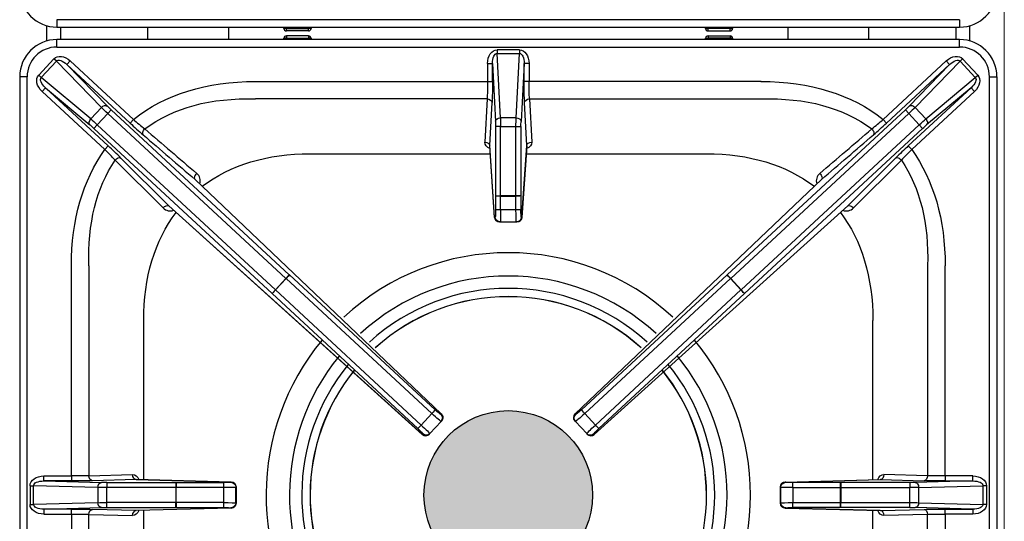
# Model space of a CAD drawing. Units: millimetres. Extents: x -38144 to -35366, y -2607 to 1322.
# Drawn here: x -37127 to -36730, y -1113 to -911 of the extents above; entities that cross this region are included whole.
import ezdxf

# ---------------------------------------------------------------- set-up
doc = ezdxf.new("R2010")
doc.units = ezdxf.units.MM
doc.layers.add('QUOTE', color=3, linetype='Continuous')

# ---------------------------------------------------------------- blocks, each defined once
blk = doc.blocks.new('A$C1C9B11A1')
h = blk.add_hatch(color=254)
edge = h.paths.add_edge_path()
edge.add_arc((0, -372.62), 34, 0, 360)
at = {"layer": 'QUOTE', "color": 0}
for p, q in [((182, -181.12), (-182, -181.12)), ((-182, -181.12), (-182, -184.12)), ((182, -181.12), (182, -184.12)), ((-186.14, -183.54), (-186.14, -189.71)), ((-182, -184.12), (182, -184.12)), ((-180.41, -189.12), (-180.41, -184.12)), ((-145.43, -184.12), (-145.43, -189.12)), ((-112.66, -189.12), (-112.66, -184.12)), ((-90.47, -184.62), (-90.47, -184.12)), ((-89.47, -184.62), (-90.47, -184.62)), ((-89.47, -184.12), (-89.47, -184.62)), ((-89.47, -185.62), (-89.47, -184.62)), ((-89.47, -184.62), (-80.53, -184.62)), ((-80.53, -185.62), (-89.47, -185.62)), ((-80.53, -184.62), (-80.53, -184.12)), ((-79.53, -184.62), (-80.53, -184.62)), ((-80.53, -185.62), (-80.53, -184.62)), ((-79.53, -184.12), (-79.53, -184.62)), ((79.53, -184.62), (79.53, -184.12)), ((79.53, -184.62), (80.53, -184.62)), ((80.53, -184.62), (80.53, -184.12)), ((89.47, -184.62), (80.53, -184.62)), ((80.53, -185.62), (80.53, -184.62)), ((80.53, -185.62), (89.47, -185.62)), ((89.47, -184.12), (89.47, -184.62)), ((89.47, -184.62), (90.47, -184.62)), ((89.47, -185.62), (89.47, -184.62)), ((90.47, -184.12), (90.47, -184.62)), ((112.66, -184.12), (112.66, -189.12)), ((145.43, -189.12), (145.43, -184.12)), ((180.41, -184.12), (180.41, -189.12)), ((186.14, -189.71), (186.14, -183.54)), ((182, -189.12), (-182, -189.12)), ((-182, -192.12), (-182, -189.12)), ((-89.47, -188.62), (-90.47, -188.62)), ((-90.47, -189.12), (-90.47, -188.62)), ((-80.53, -187.62), (-89.47, -187.62)), ((-89.47, -187.62), (-89.47, -188.62)), ((-89.47, -188.62), (-80.53, -188.62)), ((-89.47, -189.12), (-89.47, -188.62)), ((-80.53, -187.62), (-80.53, -188.62)), ((-80.53, -188.62), (-80.53, -189.12)), ((-79.53, -188.62), (-80.53, -188.62)), ((-79.53, -188.62), (-79.53, -189.12)), ((79.53, -188.62), (80.53, -188.62)), ((79.53, -189.12), (79.53, -188.62)), ((80.53, -187.62), (80.53, -188.62)), ((80.53, -187.62), (89.47, -187.62)), ((80.53, -188.62), (80.53, -189.12)), ((89.47, -188.62), (80.53, -188.62)), ((89.47, -187.62), (89.47, -188.62)), ((89.47, -189.12), (89.47, -188.62)), ((89.47, -188.62), (90.47, -188.62)), ((90.47, -188.62), (90.47, -189.12)), ((182, -192.12), (182, -189.12)), ((-182, -192.12), (182, -192.12)), ((4.51, -193.3), (-4.51, -193.3)), ((-4.51, -193.3), (-4.51, -194.71)), ((4.51, -193.3), (4.51, -194.71)), ((-183.21, -196.86), (-189.34, -203.47)), ((-188.3, -204.43), (-182.18, -197.82)), ((-182.18, -197.82), (-183.21, -196.86)), ((-182.18, -197.82), (-164.06, -216.45)), ((-176.6, -197.73), (-177.95, -199.19)), ((-151.13, -221.31), (-176.6, -197.73)), ((-3.15, -220.66), (-4.51, -194.71)), ((-4.51, -194.71), (4.51, -194.71)), ((3.15, -220.66), (4.51, -194.71)), ((151.13, -221.31), (176.6, -197.73)), ((182.18, -197.82), (164.06, -216.45)), ((176.6, -197.73), (177.95, -199.19)), ((182.18, -197.82), (183.21, -196.86)), ((188.3, -204.43), (182.18, -197.82)), ((183.21, -196.86), (189.34, -203.47)), ((-161.66, -215.94), (-177.95, -199.19)), ((-177.95, -199.19), (-152.49, -222.77)), ((-8.37, -198.74), (-8.37, -205.98)), ((-8.37, -198.74), (-6.37, -198.74)), ((-6.37, -198.74), (-5.15, -222.07)), ((-6.37, -205.98), (-6.37, -198.74)), ((6.37, -198.74), (5.15, -222.07)), ((8.37, -198.74), (6.37, -198.74)), ((6.37, -205.98), (6.37, -198.74)), ((8.37, -198.74), (8.37, -205.98)), ((177.95, -199.19), (152.49, -222.77)), ((161.66, -215.94), (177.95, -199.19)), ((-197, -204.12), (-197, -545.12)), ((-194, -204.12), (-197, -204.12)), ((-194, -545.12), (-194, -204.12)), ((-188.3, -204.43), (-189.34, -203.47)), ((-168.34, -221.07), (-188.3, -204.43)), ((-101.9, -205.98), (-8.37, -205.98)), ((-8.37, -205.98), (-6.37, -205.98)), ((8.37, -205.98), (6.37, -205.98)), ((101.9, -205.98), (8.37, -205.98)), ((168.34, -221.07), (188.3, -204.43)), ((188.3, -204.43), (189.34, -203.47)), ((194, -545.12), (194, -204.12)), ((194, -204.12), (197, -204.12)), ((197, -204.12), (197, -545.12)), ((-186.61, -208.54), (-187.96, -210)), ((-187.96, -210), (-162.66, -233.43)), ((-186.61, -208.54), (-168.66, -223.49)), ((-161.3, -231.96), (-186.61, -208.54)), ((161.3, -231.96), (186.61, -208.54)), ((187.96, -210), (162.66, -233.43)), ((186.61, -208.54), (168.66, -223.49)), ((186.61, -208.54), (187.96, -210)), ((-8.55, -213.05), (-101.9, -213.05)), ((-8.55, -213.05), (-9.46, -230.42)), ((8.55, -213.05), (101.9, -213.05)), ((8.55, -213.05), (9.46, -230.42)), ((-164.06, -216.45), (-168.34, -221.07)), ((-161.5, -218.88), (-160.14, -217.42)), ((-88.31, -283.92), (-160.14, -217.42)), ((-7.46, -231.83), (-6.55, -214.47)), ((7.46, -231.83), (6.55, -214.47)), ((88.31, -283.92), (160.14, -217.42)), ((161.5, -218.88), (160.14, -217.42)), ((164.06, -216.45), (168.34, -221.07)), ((-165.71, -223.43), (-161.5, -218.88)), ((-161.5, -218.88), (-89.67, -285.38)), ((-151.13, -221.31), (-152.49, -222.77)), ((3.15, -220.66), (-3.15, -220.66)), ((161.5, -218.88), (89.67, -285.38)), ((151.13, -221.31), (152.49, -222.77)), ((165.71, -223.43), (161.5, -218.88)), ((-165.71, -223.43), (-167.07, -224.9)), ((-167.07, -224.9), (-95.24, -291.4)), ((-93.88, -289.93), (-165.71, -223.43)), ((-5.1, -224.2), (-5.1, -252.08)), ((-3.1, -224.2), (-5.1, -224.2)), ((-3.1, -224.2), (3.1, -224.2)), ((-3.1, -252.08), (-3.1, -224.2)), ((3.1, -224.2), (5.1, -224.2)), ((3.1, -252.08), (3.1, -224.2)), ((5.1, -224.2), (5.1, -252.08)), ((93.88, -289.93), (165.71, -223.43)), ((167.07, -224.9), (95.24, -291.4)), ((165.71, -223.43), (167.07, -224.9)), ((-161.3, -231.96), (-162.66, -233.43)), ((-5.49, -260.62), (-7.46, -231.83)), ((-5.49, -260.76), (-7.46, -231.94)), ((5.49, -260.62), (7.46, -231.83)), ((7.46, -231.94), (5.49, -260.76)), ((161.3, -231.96), (162.66, -233.43)), ((-158.5, -237.66), (-139.16, -256.95)), ((-136.85, -256.15), (-156.19, -236.86)), ((-79.82, -235.12), (-7.24, -235.12)), ((7.24, -235.12), (79.82, -235.12)), ((136.85, -256.15), (156.19, -236.86)), ((158.5, -237.66), (139.16, -256.95)), ((-126.31, -245.48), (-27.02, -339.95)), ((-126.3, -245.48), (-27, -339.97)), ((27, -339.97), (126.3, -245.48)), ((126.31, -245.48), (27.02, -339.95)), ((-5.1, -252.08), (-5.1, -252.13)), ((-5.1, -252.08), (-3.1, -252.08)), ((-5.1, -252.13), (-5.1, -257.68)), ((-3.11, -257.71), (-3.1, -252.17)), ((3.1, -252.08), (-3.1, -252.08)), ((-3.1, -252.17), (-3.1, -252.08)), ((-3.1, -252.17), (3.1, -252.17)), ((5.1, -252.08), (3.1, -252.08)), ((3.1, -252.17), (3.1, -252.08)), ((3.11, -257.71), (3.1, -252.17)), ((5.1, -252.08), (5.1, -252.13)), ((5.1, -252.13), (5.1, -257.68)), ((-34.66, -348.2), (-136.85, -256.15)), ((-34.64, -348.22), (-136.85, -256.15)), ((3.11, -257.71), (-3.11, -257.71)), ((136.85, -256.15), (34.64, -348.22)), ((34.66, -348.2), (136.85, -256.15)), ((-5.26, -260.62), (-5.49, -260.62)), ((5.26, -260.62), (5.49, -260.62)), ((-3.5, -262.62), (-3.26, -262.62)), ((-3.26, -262.62), (3.26, -262.62)), ((3.5, -262.62), (3.26, -262.62)), ((-176.14, -364.94), (-176.14, -280.23)), ((-169.07, -280.23), (-169.07, -364.85)), ((169.07, -280.23), (169.07, -364.85)), ((176.14, -364.94), (176.14, -280.23)), ((-89.67, -285.38), (-93.88, -289.93)), ((-93.82, -289.99), (-89.6, -285.44)), ((-89.67, -285.38), (-88.31, -283.92)), ((-89.67, -285.38), (-89.6, -285.44)), ((-89.6, -285.44), (-30.82, -339.77)), ((-88.27, -283.95), (-88.31, -283.92)), ((-29.49, -338.28), (-88.27, -283.95)), ((29.49, -338.28), (88.27, -283.95)), ((89.6, -285.44), (30.82, -339.77)), ((88.27, -283.95), (88.31, -283.92)), ((89.67, -285.38), (88.31, -283.92)), ((89.67, -285.38), (89.6, -285.44)), ((93.82, -289.99), (89.6, -285.44)), ((89.67, -285.38), (93.88, -289.93)), ((-95.24, -291.4), (-93.88, -289.93)), ((-95.24, -291.4), (-95.2, -291.44)), ((-95.2, -291.44), (-36.51, -345.87)), ((-93.82, -289.99), (-93.88, -289.93)), ((-35.13, -344.43), (-93.82, -289.99)), ((35.13, -344.43), (93.82, -289.99)), ((95.2, -291.44), (36.51, -345.87)), ((93.82, -289.99), (93.88, -289.93)), ((95.24, -291.4), (93.88, -289.93)), ((95.24, -291.4), (95.2, -291.44)), ((-147, -366.47), (-147, -302.3)), ((147, -366.47), (147, -302.3)), ((-30.82, -339.77), (-35.13, -344.43)), ((-27.02, -339.95), (-27.22, -340.16)), ((27.02, -339.95), (27.22, -340.16)), ((30.82, -339.77), (35.13, -344.43)), ((-31.63, -347.88), (-27.11, -342.99)), ((-27.11, -342.99), (-26.91, -342.78)), ((27.11, -342.99), (26.91, -342.78)), ((31.63, -347.88), (27.11, -342.99)), ((-34.46, -347.99), (-34.66, -348.2)), ((-31.83, -348.09), (-31.63, -347.88)), ((31.83, -348.09), (31.63, -347.88)), ((34.46, -347.99), (34.66, -348.2)), ((-187.28, -366.94), (-187.28, -364.94)), ((-187.28, -364.94), (-176.14, -364.94)), ((-176.14, -364.94), (-176.14, -366.94)), ((-169.07, -364.85), (-151.46, -364.39)), ((169.07, -364.85), (151.46, -364.39)), ((187.28, -364.94), (176.14, -364.94)), ((176.14, -364.94), (176.14, -366.94)), ((187.28, -366.94), (187.28, -364.94)), ((-192.83, -368.87), (-192.83, -376.38)), ((-192.83, -368.87), (-191.41, -368.87)), ((-191.41, -376.38), (-191.41, -368.87)), ((-165.46, -369.55), (-191.41, -368.87)), ((-176.14, -366.94), (-187.28, -366.94)), ((-187.28, -366.94), (-164.05, -367.55)), ((-150.05, -366.39), (-167.66, -366.85)), ((-161.93, -367.57), (-161.93, -369.57)), ((-161.93, -367.57), (-134.04, -367.57)), ((-111.76, -367.38), (-150.05, -366.39)), ((-149.99, -366.39), (-111.7, -367.38)), ((-134.04, -367.57), (-134.04, -369.57)), ((-134.04, -367.57), (-133.99, -367.57)), ((-133.99, -367.57), (-114.81, -367.57)), ((-111.86, -367.49), (-111.76, -367.38)), ((111.7, -367.38), (149.99, -366.39)), ((111.76, -367.38), (150.05, -366.39)), ((111.86, -367.49), (111.76, -367.38)), ((133.99, -367.57), (114.81, -367.57)), ((134.04, -367.57), (133.99, -367.57)), ((161.93, -367.57), (134.04, -367.57)), ((134.04, -367.57), (134.04, -369.57)), ((150.05, -366.39), (167.66, -366.85)), ((161.93, -367.57), (161.93, -369.57)), ((187.28, -366.94), (164.05, -367.55)), ((165.46, -369.55), (191.41, -368.87)), ((176.14, -366.94), (187.28, -366.94)), ((191.41, -376.38), (191.41, -368.87)), ((192.83, -368.87), (191.41, -368.87)), ((192.83, -368.87), (192.83, -376.38)), ((-165.46, -369.55), (-165.46, -375.7)), ((-161.93, -375.68), (-161.93, -369.57)), ((-134.04, -369.57), (-161.93, -369.57)), ((-134.04, -369.57), (-134.04, -375.68)), ((-133.96, -369.57), (-134.04, -369.57)), ((-114.77, -369.56), (-133.96, -369.57)), ((-133.96, -375.68), (-133.96, -369.57)), ((-114.77, -369.56), (-114.77, -375.69)), ((-109.76, -369.38), (-109.86, -369.49)), ((-109.86, -375.76), (-109.86, -369.49)), ((-109.76, -369.38), (-109.76, -375.87)), ((-109.76, -369.38), (-109.76, -369.38)), ((-109.76, -369.38), (-109.76, -375.87)), ((109.76, -369.38), (109.86, -369.49)), ((109.76, -369.38), (109.76, -375.87)), ((109.76, -369.38), (109.76, -369.38)), ((109.76, -375.87), (109.76, -369.38)), ((109.86, -375.76), (109.86, -369.49)), ((114.77, -369.56), (133.96, -369.57)), ((114.77, -369.56), (114.77, -375.69)), ((133.96, -375.68), (133.96, -369.57)), ((133.96, -369.57), (134.04, -369.57)), ((134.04, -369.57), (161.93, -369.57)), ((134.04, -369.57), (134.04, -375.68)), ((161.93, -375.68), (161.93, -369.57)), ((165.46, -369.55), (165.46, -375.7)), ((-192.83, -376.38), (-191.41, -376.38)), ((-165.46, -375.7), (-191.41, -376.38)), ((-134.04, -375.68), (-161.93, -375.68)), ((-161.93, -377.68), (-161.93, -375.68)), ((-133.96, -375.68), (-134.04, -375.68)), ((-134.04, -377.68), (-134.04, -375.68)), ((-114.77, -375.69), (-133.96, -375.68)), ((-109.76, -375.87), (-109.86, -375.76)), ((-109.76, -375.87), (-109.76, -375.87)), ((109.76, -375.87), (109.86, -375.76)), ((109.76, -375.87), (109.76, -375.87)), ((114.77, -375.69), (133.96, -375.68)), ((133.96, -375.68), (134.04, -375.68)), ((134.04, -377.68), (134.04, -375.68)), ((134.04, -375.68), (161.93, -375.68)), ((161.93, -377.68), (161.93, -375.68)), ((165.46, -375.7), (191.41, -376.38)), ((192.83, -376.38), (191.41, -376.38)), ((-187.28, -378.31), (-164.05, -377.7)), ((-176.14, -378.31), (-187.28, -378.31)), ((-187.28, -378.31), (-187.28, -380.31)), ((-187.28, -380.31), (-176.14, -380.31)), ((-176.14, -380.31), (-176.14, -378.31)), ((-176.14, -380.31), (-176.14, -465.02)), ((-169.07, -465.02), (-169.07, -380.4)), ((-169.07, -380.4), (-151.46, -380.86)), ((-150.05, -378.86), (-167.66, -378.4)), ((-161.93, -377.68), (-134.04, -377.68)), ((-111.76, -377.87), (-150.05, -378.86)), ((-111.7, -377.87), (-149.99, -378.86)), ((-147, -442.95), (-147, -378.78)), ((-134.04, -377.68), (-133.99, -377.68)), ((-133.99, -377.68), (-114.81, -377.68)), ((-111.86, -377.76), (-111.76, -377.87)), ((149.99, -378.86), (111.7, -377.87)), ((111.86, -377.76), (111.76, -377.87)), ((111.76, -377.87), (150.05, -378.86)), ((133.99, -377.68), (114.81, -377.68)), ((134.04, -377.68), (133.99, -377.68)), ((161.93, -377.68), (134.04, -377.68)), ((147, -442.95), (147, -378.78)), ((150.05, -378.86), (167.66, -378.4)), ((169.07, -380.4), (151.46, -380.86)), ((187.28, -378.31), (164.05, -377.7)), ((169.07, -465.02), (169.07, -380.4)), ((176.14, -380.31), (176.14, -378.31)), ((176.14, -378.31), (187.28, -378.31)), ((176.14, -380.31), (176.14, -465.02)), ((187.28, -380.31), (176.14, -380.31)), ((187.28, -378.31), (187.28, -380.31))]:
    blk.add_line(p, q, dxfattribs=at)
blk.add_circle((0, -372.62), 34, dxfattribs=at)
for centre, radius, start, end in [((-182, -169.12), 15, 180, 270), ((182, -169.12), 15, 270, 0), ((-89.47, -184.62), 1, 180, 270), ((-80.53, -184.62), 1, 270, 0), ((80.53, -184.62), 1, 180, 270), ((89.47, -184.62), 1, 270, 0), ((-182, -204.12), 15, 90, 180), ((-89.47, -188.62), 1, 90, 180), ((-80.53, -188.62), 1, 0, 90), ((80.53, -188.62), 1, 90, 180), ((89.47, -188.62), 1, 0, 90), ((182, -204.12), 15, 0, 90), ((-182, -204.12), 12, 90, 180), ((182, -204.12), 12, 0, 90), ((-73.13, -132.14), 118.47, 228.823, 231.6988), ((73.13, -132.14), 118.47, 308.3012, 311.177), ((-18.95, -78.98), 196.24, 227.118, 229.186), ((18.95, -78.98), 196.24, 310.814, 312.882), ((-243.17, -316.62), 115.77, 43.0041, 45.9404), ((-297.29, -379.14), 200.38, 45.2367, 47.2618), ((297.29, -379.14), 200.38, 132.7382, 134.7633), ((243.17, -316.62), 115.77, 134.0596, 136.9959), ((-127.9, -245.97), 3.7, 340.0699, 52.0059), ((127.9, -245.97), 3.7, 127.9941, 199.9301), ((-136.32, -254.24), 3.93, 223.6155, 290.856), ((136.32, -254.24), 3.93, 249.144, 316.3845), ((-3.5, -260.62), 2, 183.9139, 270), ((3.5, -260.62), 2, 270, 356.0861), ((0, -372.62), 97.64, 47.2112, 132.7888), ((0, -372.62), 88.22, 47.5279, 132.4721), ((0, -372.62), 83.24, 47.7243, 132.2757), ((0, -372.62), 79.94, 47.8678, 132.1322), ((0, -372.62), 79.87, 47.8713, 132.1287), ((0, -372.62), 97.64, 140.2813, 219.0478), ((0, -372.62), 97.64, 0, 39.7187), ((0, -372.62), 88.22, 140.598, 218.731), ((0, -372.62), 88.22, 0, 39.402), ((0, -372.62), 83.24, 140.7945, 218.5345), ((0, -372.62), 83.24, 0, 39.2055), ((0, -372.62), 79.94, 140.9379, 218.391), ((0, -372.62), 79.87, 140.9414, 218.3875), ((0, -372.62), 79.87, 0, 39.0586), ((0, -372.62), 79.94, 0, 39.0621), ((-28.38, -341.42), 2, 317.2057, 46.4231), ((28.38, -341.42), 2, 133.5769, 180), ((28.38, -341.42), 2, 180, 222.7943), ((-33.3, -346.73), 2, 227.9883, 317.2057), ((33.3, -346.73), 2, 222.7943, 312.0117), ((-111.76, -369.38), 2, 0, 88.5157), ((111.76, -369.38), 2, 91.4843, 180), ((0, -372.62), 79.94, 321.609, 0), ((0, -372.62), 79.95, 321.609, 0), ((0, -372.62), 83.24, 321.4655, 0), ((0, -372.62), 88.22, 321.269, 0), ((0, -372.62), 97.64, 320.9522, 0), ((-111.76, -375.87), 2, 271.4843, 0), ((111.76, -375.87), 2, 180, 268.5157)]:
    blk.add_arc(centre, radius, start, end, dxfattribs=at)
at = {"layer": 'QUOTE', "color": 0, "extrusion": (0, 0, -1)}
for centre, major_axis, ratio, start_param, end_param in [((-4.36, -198.95), (0.3, -5.65), 0.706622, 1.644827, 3.178608), ((4.36, -198.95), (-0.3, -5.65), 0.706622, 3.104577, 4.638358), ((-179.16, -200.81), (3.95, -4.06), 0.706622, 3.104577, 4.638358), ((-179.16, -200.81), (2.96, -3.04), 0.470866, 3.104577, 4.638358), ((-4.36, -198.95), (0.22, -4.24), 0.470866, 1.644827, 3.178608), ((4.36, -198.95), (-0.22, -4.24), 0.470866, 3.104577, 4.638358), ((179.16, -200.81), (-3.95, -4.06), 0.706622, 1.644827, 3.178608), ((179.16, -200.81), (-2.96, -3.04), 0.470866, 1.644827, 3.178608), ((-185.09, -207.21), (4.35, -3.62), 0.706622, 1.644827, 3.178608), ((-185.09, -207.21), (3.26, -2.72), 0.470866, 1.644827, 3.178608), ((-27.65, -354.48), (128.6, -128.6), 0.57735, 3.206895, 3.665191), ((-8.99, -205.98), (0, -10), 0.062889, 4.712389, 5.497787), ((-7, -205.98), (0, -12), 0.052408, 4.712389, 5.497787), ((7, -205.98), (0, -12), 0.052408, 0.785398, 1.570796), ((8.99, -205.98), (0, 10), 0.062889, 3.926991, 4.712389), ((27.65, -354.48), (-128.6, -128.6), 0.57735, 2.617994, 3.076291), ((185.09, -207.21), (-3.26, -2.72), 0.470866, 3.104577, 4.638358), ((185.09, -207.21), (-4.35, -3.62), 0.706622, 3.104577, 4.638358), ((-27.65, -354.48), (-124.52, 124.52), 0.539491, 0.077942, 0.523599), ((-8.55, -214.47), (-2, 0.1), 0.706622, 1.533781, 3.067562), ((8.55, -214.47), (2, 0.1), 0.706622, 3.215624, 4.749405), ((27.65, -354.48), (124.52, 124.52), 0.539491, 5.759587, 6.205243), ((-163.02, -217.41), (-1.43, -1.39), 0.706622, 1.533781, 3.067562), ((-161.39, -218.77), (-3.67, 3.4), 0.031445, 4.712389, 5.497787), ((-160.03, -217.3), (-2.2, 2.04), 0.052408, 4.712389, 5.497787), ((160.03, -217.3), (-2.2, -2.04), 0.052408, 3.926991, 4.712389), ((161.39, -218.77), (3.67, 3.4), 0.031445, 0.785398, 1.570796), ((163.02, -217.41), (1.43, -1.39), 0.706622, 3.215624, 4.749405), ((-167.3, -222.03), (1.28, 1.54), 0.706622, 3.215624, 4.749405), ((-165.82, -223.55), (3.67, -3.4), 0.031445, 3.926991, 4.712389), ((-3.15, -222.07), (2, 0.1), 0.706622, 3.215624, 4.749405), ((-5.26, -224.2), (0, 3), 0.052408, 0.785398, 1.570796), ((-3.26, -224.2), (0, -5), 0.031445, 3.926991, 4.712389), ((3.26, -224.2), (0, 5), 0.031445, 4.712389, 5.497787), ((3.15, -222.07), (-2, 0.1), 0.706622, 1.533781, 3.067562), ((5.26, -224.2), (0, 3), 0.052408, 4.712389, 5.497787), ((165.82, -223.55), (-3.67, -3.4), 0.031445, 1.570796, 2.356194), ((167.3, -222.03), (-1.28, 1.54), 0.706622, 1.533781, 3.067562), ((-167.17, -225.01), (-2.2, 2.04), 0.052408, 0.785398, 1.570796), ((-145.85, -226.03), (-1.3, -1.52), 0.572328, 0.063866, 1.691913), ((-163, -219.13), (938.71, -804.64), 0.004982, 4.725634, 4.747946), ((163, -219.13), (-938.71, -804.64), 0.004982, 1.535239, 1.557552), ((145.85, -226.03), (1.3, -1.52), 0.572328, 4.591272, 6.21932), ((167.17, -225.01), (2.2, 2.04), 0.052408, 4.712389, 5.497787), ((-164.36, -220.59), (937.25, -806), 0.004809, 4.726547, 4.74886), ((164.36, -220.59), (-937.25, -806), 0.004809, 1.534326, 1.556638), ((-27.65, -354.48), (128.6, -128.6), 0.57735, 2.617994, 3.047404), ((-5.46, -230.51), (4, 0.03), 0.712626, 2.079471, 3.184615), ((-9.46, -231.83), (-2, 0.1), 0.706622, 1.533781, 3.067562), ((5.46, -230.51), (-4, 0.03), 0.712626, 3.098571, 4.203715), ((9.46, -231.83), (2, 0.1), 0.706622, 3.215624, 4.749405), ((27.65, -354.48), (-128.6, -128.6), 0.57735, 3.235781, 3.665191), ((-27.65, -354.48), (-124.52, 124.52), 0.539491, 5.759587, 6.17847), ((-157.54, -238.33), (-1.41, -1.42), 0.577449, 1.466902, 3.077445), ((-12.65, -369.48), (116.35, -116.35), 0.57735, 3.219721, 3.665191), ((12.65, -369.48), (-116.35, -116.35), 0.57735, 2.617994, 3.063464), ((157.54, -238.33), (1.41, -1.42), 0.577449, 3.20574, 4.816284), ((27.65, -354.48), (124.52, 124.52), 0.539491, 0.104715, 0.523599), ((-124.95, -244.01), (-1.3, -1.52), 0.571197, 0.063804, 1.714121), ((124.95, -244.01), (1.3, -1.52), 0.571197, 4.569064, 6.219381), ((-3.1, -252.13), (-2, 0), 0.017452, 4.712373, 6.230817), ((3.1, -252.13), (2, 0), 0.017452, 0.052368, 1.570812), ((-138.2, -257.61), (-1.41, -1.42), 0.577449, 1.467322, 3.077445), ((-5.26, -257.62), (0, 3), 0.052408, 1.58825, 3.141593), ((-3.11, -257.68), (-2, 0), 0.017452, 4.712373, 6.230817), ((-3.26, -257.62), (0, -5), 0.031445, 4.729842, 6.283185), ((3.11, -257.68), (2, 0), 0.017452, 0.052368, 1.570812), ((3.26, -257.62), (0, -5), 0.031445, 0, 1.553343), ((5.26, -257.62), (0, 3), 0.052408, 3.141593, 4.694936), ((138.2, -257.61), (1.41, -1.42), 0.577449, 3.20574, 4.815864), ((-12.65, -369.48), (116.35, -116.35), 0.57735, 2.617994, 3.062729), ((-3.5, -260.62), (0, 2), 0.99863, 3.141593, 4.712389), ((-3.5, -260.62), (2, 0.14), 0.793172, 3.141593, 3.227637), ((-3.26, -260.62), (0, 2), 0.99863, 3.141593, 4.712389), ((3.26, -260.62), (0, 2), 0.99863, 1.570796, 3.141593), ((3.5, -260.62), (0, 2), 0.99863, 1.570796, 3.141593), ((3.5, -260.62), (-2, 0.14), 0.793172, 3.055549, 3.141593), ((12.65, -369.48), (-116.35, -116.35), 0.57735, 3.220456, 3.665191), ((-89.63, -285.42), (-1.36, -1.47), 0.017452, 3.193961, 4.712405), ((89.63, -285.42), (1.36, -1.47), 0.017452, 1.57078, 3.089225), ((-93.84, -289.97), (-1.36, -1.47), 0.017452, 4.712373, 6.230817), ((93.84, -289.97), (1.36, -1.47), 0.017452, 0.052368, 1.570812), ((-30.84, -339.74), (1.36, 1.47), 0.017452, 0.052368, 1.570812), ((-30.78, -339.59), (-3.67, 3.4), 0.031445, 3.141593, 4.694936), ((-29.42, -338.13), (2.2, -2.04), 0.052408, 0, 1.553343), ((-28.57, -341.63), (-1.47, 1.36), 0.99863, 1.570796, 3.141593), ((-28.38, -341.42), (-1.38, -1.45), 0.252195, 3.087482, 3.141593), ((-28.38, -341.42), (-1.47, 1.36), 0.99863, 1.570796, 3.141593), ((28.38, -341.42), (1.47, 1.36), 0.99863, 3.141593, 4.712389), ((28.57, -341.63), (1.47, 1.36), 0.99863, 3.141593, 4.712389), ((28.38, -341.42), (1.38, -1.45), 0.252195, 3.141593, 3.195703), ((30.78, -339.59), (3.67, 3.4), 0.031445, 1.58825, 3.141593), ((29.42, -338.13), (-2.2, -2.04), 0.052408, 4.729842, 6.283185), ((30.84, -339.74), (-1.36, 1.47), 0.017452, 4.712373, 6.230817), ((-35.16, -344.4), (-1.36, -1.47), 0.017452, 4.712373, 6.230817), ((-35.3, -344.48), (3.67, -3.4), 0.031445, 4.729842, 6.283185), ((35.3, -344.48), (-3.67, -3.4), 0.031445, 0, 1.553343), ((35.16, -344.4), (1.36, -1.47), 0.017452, 0.052368, 1.570812), ((-36.66, -345.95), (-2.2, 2.04), 0.052408, 1.58825, 3.141593), ((-33.3, -346.73), (-1.47, 1.36), 0.99863, 3.141593, 4.712389), ((-33.3, -346.73), (1.34, 1.49), 0.252195, 3.141593, 3.195703), ((-33.1, -346.52), (-1.47, 1.36), 0.99863, 3.141593, 4.712389), ((33.1, -346.52), (1.47, 1.36), 0.99863, 1.570796, 3.141593), ((33.3, -346.73), (1.47, 1.36), 0.99863, 1.570796, 3.141593), ((36.66, -345.95), (2.2, 2.04), 0.052408, 3.141593, 4.694936), ((33.3, -346.73), (-1.34, 1.49), 0.252195, 3.087482, 3.141593), ((-187.17, -368.94), (5.66, -0.15), 0.706986, 3.123082, 4.675367), ((-176.14, -364.63), (10, 0), 0.031423, 0.785398, 1.570796), ((-167.66, -364.85), (-0.05, 2), 0.706986, 3.178615, 4.7309), ((-151.41, -368.39), (0, -4), 0.706997, 3.123178, 4.196597), ((-150.05, -364.39), (-0.05, 2), 0.706986, 3.178615, 4.7309), ((151.41, -368.39), (0, -4), 0.706997, 2.086588, 3.160007), ((150.05, -364.39), (0.05, 2), 0.706986, 1.552285, 3.104571), ((167.66, -364.85), (0.05, 2), 0.706986, 1.552285, 3.104571), ((176.14, -364.63), (10, 0), 0.031423, 1.570796, 2.356194), ((187.17, -368.94), (-5.66, -0.15), 0.706986, 1.607818, 3.160104), ((-187.17, -368.94), (4.24, -0.11), 0.47127, 3.123082, 4.675367), ((-176.14, -366.63), (12, 0), 0.026186, 0.785398, 1.570796), ((-164.05, -369.55), (0.05, 2), 0.706986, 4.693878, 6.246163), ((-161.93, -367.5), (-3, 0), 0.026186, 4.712389, 5.497787), ((-133.99, -369.57), (0, 2), 0.017452, 0.026184, 1.570804), ((-114.86, -367.49), (3, 0), 0.026186, 0.02618, 1.553343), ((-114.81, -369.56), (0, 2), 0.017452, 0.026184, 1.570804), ((-111.86, -369.49), (1.41, -1.41), 0.999315, 3.927333, 5.497445), ((-111.76, -369.38), (-0.05, -2), 0.703255, 3.104764, 3.141593), ((-111.76, -369.38), (1.41, -1.41), 0.999315, 3.927333, 5.497445), ((111.76, -369.38), (-1.41, -1.41), 0.999315, 0.785741, 2.355852), ((111.86, -369.49), (-1.41, -1.41), 0.999315, 0.785741, 2.355852), ((111.76, -369.38), (0.05, -2), 0.703255, 3.141593, 3.178421), ((114.86, -367.49), (-3, 0), 0.026186, 4.729842, 6.257005), ((114.81, -369.56), (0, 2), 0.017452, 4.712381, 6.257001), ((133.99, -369.57), (0, 2), 0.017452, 4.712381, 6.257001), ((161.93, -367.5), (3, 0), 0.026186, 0.785398, 1.570796), ((164.05, -369.55), (-0.05, 2), 0.706986, 0.037022, 1.589307), ((176.14, -366.63), (-12, 0), 0.026186, 4.712389, 5.497787), ((187.17, -368.94), (-4.24, -0.11), 0.47127, 1.607818, 3.160104), ((-161.93, -369.49), (-5, 0), 0.015712, 4.712389, 5.497787), ((-114.86, -369.49), (5, 0), 0.015712, 0.02618, 1.553343), ((114.86, -369.49), (-5, 0), 0.015712, 4.729842, 6.257005), ((161.93, -369.49), (-5, 0), 0.015712, 3.926991, 4.712389), ((-187.17, -376.31), (5.66, 0.15), 0.706986, 1.607818, 3.160104), ((-187.17, -376.31), (4.24, 0.11), 0.47127, 1.607818, 3.160104), ((-161.93, -375.76), (-5, 0), 0.015712, 0.785398, 1.570796), ((-164.05, -375.7), (0.05, -2), 0.706986, 0.037022, 1.589307), ((-133.99, -375.68), (0, -2), 0.017452, 4.712381, 6.257001), ((-114.81, -375.69), (0, -2), 0.017452, 4.712381, 6.257001), ((-114.86, -375.76), (5, 0), 0.015712, 4.729842, 6.257005), ((-111.86, -375.76), (1.41, 1.41), 0.999315, 0.785741, 2.355852), ((-111.76, -375.87), (1.41, 1.41), 0.999315, 0.785741, 2.355852), ((111.76, -375.87), (-1.41, 1.41), 0.999315, 3.927333, 5.497445), ((114.86, -375.76), (-5, 0), 0.015712, 0.02618, 1.553343), ((111.86, -375.76), (-1.41, 1.41), 0.999315, 3.927333, 5.497445), ((114.81, -375.69), (0, -2), 0.017452, 0.026184, 1.570804), ((133.99, -375.68), (0, -2), 0.017452, 0.026184, 1.570804), ((161.93, -375.76), (5, 0), 0.015712, 4.712389, 5.497787), ((164.05, -375.7), (-0.05, -2), 0.706986, 4.693878, 6.246163), ((187.17, -376.31), (-5.66, 0.15), 0.706986, 3.123082, 4.675367), ((187.17, -376.31), (-4.24, 0.11), 0.47127, 3.123082, 4.675367), ((-176.14, -378.62), (12, 0), 0.026186, 4.712389, 5.497787), ((-176.14, -380.62), (10, 0), 0.031423, 4.712389, 5.497787), ((-167.66, -380.4), (-0.05, -2), 0.706986, 1.552285, 3.104571), ((-161.93, -377.75), (-3, 0), 0.026186, 0.785398, 1.570796), ((-151.41, -376.86), (0, 4), 0.706997, 2.086588, 3.160007), ((-150.05, -380.86), (-0.05, -2), 0.706986, 1.552285, 3.104571), ((-114.86, -377.76), (3, 0), 0.026186, 4.729842, 6.257005), ((-111.76, -375.87), (-0.05, 2), 0.703255, 3.141593, 3.178421), ((111.76, -375.87), (0.05, 2), 0.703255, 3.104764, 3.141593), ((114.86, -377.76), (-3, 0), 0.026186, 0.02618, 1.553343), ((151.41, -376.86), (0, 4), 0.706997, 3.123178, 4.196597), ((150.05, -380.86), (0.05, -2), 0.706986, 3.178615, 4.7309), ((161.93, -377.75), (3, 0), 0.026186, 4.712389, 5.497787), ((176.14, -378.62), (-12, 0), 0.026186, 0.785398, 1.570796), ((167.66, -380.4), (0.05, -2), 0.706986, 3.178615, 4.7309), ((176.14, -380.62), (-10, 0), 0.031423, 0.785398, 1.570796)]:
    blk.add_ellipse(centre, major_axis=major_axis, ratio=ratio, start_param=start_param, end_param=end_param, dxfattribs=at)

msp = doc.modelspace()

# ---------------------------------------------------------------- linework, layer by layer
at = {"color": 7, "linetype": 'Continuous', "lineweight": 15}
msp.add_line((-36730.21, -454.23), (-36730.21, -1354.23), dxfattribs=at)

# ---------------------------------------------------------------- block references
msp.add_blockref('A$C1C9B11A1', (-36930.21, -730.11), dxfattribs=at)

doc.saveas('drawing.dxf')
